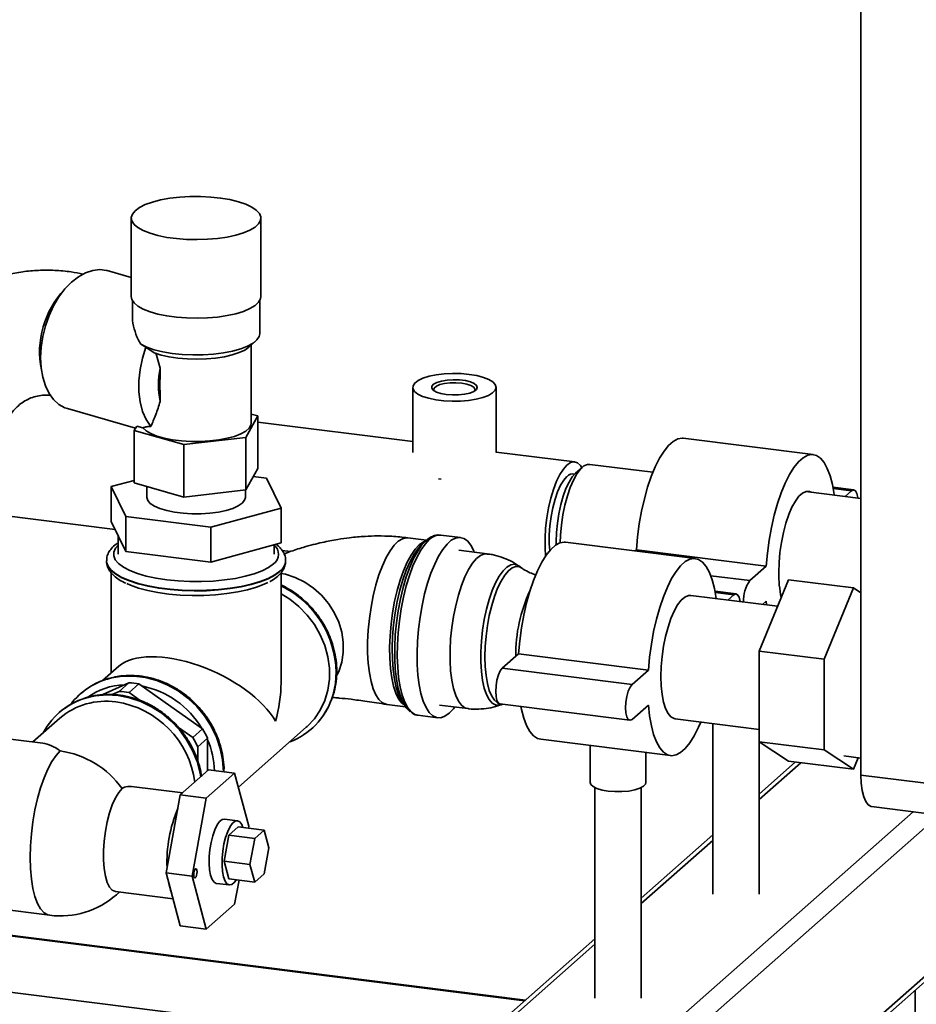
# Paper-space layout 'Blatt1' of a CAD drawing. Units: millimetres. Extents: x 0 to 5940, y 0 to 4200.
# Drawn here: x 5086 to 5280, y 896 to 1109 of the extents above; entities that cross this region are included whole.
import ezdxf

# ---------------------------------------------------------------- set-up
doc = ezdxf.new("R2010")
doc.units = ezdxf.units.MM
doc.header["$LTSCALE"] = 10

psp = doc.layouts.new('Blatt1')

# ---------------------------------------------------------------- linework, layer by layer
at = {"color": 7, "linetype": 'Continuous', "lineweight": 35}
for p, q in [((5267.91, 945.61), (5267.91, 1421.73)), ((5110.26, 1065.93), (5110.26, 1048.96)), ((5138.26, 1048.96), (5138.26, 1065.93)), ((5110.26, 1053.07), (5105.03, 1054.57)), ((5110.51, 1048.08), (5110.51, 1044.84)), ((5138.01, 1040.95), (5138.01, 1048.08)), ((5113.41, 1038.02), (5112.32, 1038.67)), ((5113.41, 1038.02), (5115.17, 1036.79)), ((5135.72, 1038.09), (5137.12, 1039.33)), ((5136.16, 1021.62), (5136.16, 1038.48)), ((5115.59, 1036.82), (5116.5, 1033.53)), ((5116.5, 1033.53), (5116.5, 1031.38)), ((5116.5, 1028.47), (5116.5, 1026.32)), ((5171.07, 1029.36), (5171.07, 1015.29)), ((5189.07, 1015.29), (5189.07, 1029.36)), ((5096.48, 1024.77), (5111.19, 1020.56)), ((5137.61, 1023.18), (5134.98, 1018.55)), ((5136.16, 1023.59), (5137.61, 1023.18)), ((5137.61, 1011.86), (5137.61, 1023.18)), ((5171.07, 1017.65), (5137.61, 1021.87)), ((5110.91, 1020.06), (5111.43, 1020.99)), ((5121.63, 1016.99), (5110.91, 1020.06)), ((5110.91, 1008.75), (5110.91, 1020.06)), ((5111.43, 1020.99), (5112.75, 1020.61)), ((5134.98, 1018.55), (5121.63, 1016.99)), ((5121.63, 1005.67), (5121.63, 1016.99)), ((5134.98, 1007.23), (5134.98, 1018.55)), ((5257.59, 1014.82), (5229.53, 1018.35)), ((5206.08, 1013.24), (5189.07, 1015.39)), ((5222.96, 1011.02), (5209.34, 1012.73)), ((5137.61, 1011.86), (5134.98, 1007.23)), ((5207.67, 1012.07), (5206.26, 1010.84)), ((5110.91, 1009.27), (5105.89, 1007.91)), ((5121.63, 1005.67), (5110.91, 1008.75)), ((5139.45, 1009.74), (5136.6, 1010.1)), ((5142.62, 1003.28), (5139.45, 1009.74)), ((5177.19, 1009.55), (5176.6, 1009.62)), ((5105.89, 1007.91), (5109.06, 1001.45)), ((5105.89, 1000.36), (5105.89, 1007.91)), ((5113.61, 1007.97), (5113.61, 1005.59)), ((5134.98, 1007.23), (5121.63, 1005.67)), ((5134.91, 1005.59), (5134.91, 1007.22)), ((5267.91, 1005.35), (5256.03, 1006.85)), ((5266.39, 1007.19), (5261.86, 1007.77)), ((5261.9, 1007.5), (5265.89, 1007)), ((5264.51, 1005.78), (5265.89, 1007)), ((5127.43, 999.14), (5142.62, 1003.28)), ((5142.62, 995.74), (5142.62, 1003.28)), ((5081.55, 1001.82), (5106.74, 998.65)), ((5109.06, 993.91), (5105.89, 1000.36)), ((5109.06, 1001.45), (5127.43, 999.14)), ((5109.06, 993.91), (5109.06, 1001.45)), ((5127.43, 991.59), (5127.43, 999.14)), ((5107.41, 997.28), (5107.41, 993.34)), ((5142.62, 995.74), (5127.43, 991.59)), ((5174.03, 996.34), (5169.98, 996.85)), ((5173.99, 996.3), (5173.13, 995.55)), ((5181.39, 996.92), (5177.1, 997.46)), ((5232.13, 992.37), (5204.07, 995.9)), ((5127.43, 991.59), (5109.06, 993.91)), ((5141.11, 993.34), (5141.11, 995.32)), ((5142.89, 994.09), (5144.62, 993.87)), ((5187.17, 993.4), (5181.04, 994.17)), ((5219.1, 994.01), (5219.39, 994.27)), ((5219.39, 994.27), (5247.46, 990.74)), ((5104.91, 991.92), (5104.91, 991.84)), ((5104.91, 991.92), (5104.91, 991.84)), ((5143.61, 991.84), (5143.61, 991.92)), ((5105.91, 989.33), (5105.91, 967.68)), ((5142.61, 965.51), (5142.61, 989.31)), ((5194.63, 990.33), (5193.96, 990.79)), ((5243.92, 987.62), (5247.46, 990.74)), ((5235.48, 988.68), (5243.92, 987.62)), ((5245.91, 972.4), (5252.27, 987.81)), ((5252.27, 987.81), (5266.31, 986.04)), ((5240.94, 984.74), (5236.4, 985.32)), ((5236.45, 985.05), (5240.44, 984.55)), ((5266.31, 986.04), (5259.94, 970.63)), ((5267.91, 984.98), (5266.31, 986.04)), ((5249.9, 982.07), (5231.13, 984.43)), ((5239.16, 983.42), (5240.44, 984.55)), ((5247.46, 983.19), (5246.64, 982.48)), ((5247.53, 982.37), (5247.46, 983.19)), ((5245.91, 972.4), (5259.94, 970.63)), ((5245.91, 952.8), (5245.91, 972.4)), ((5190.4, 968.7), (5193.94, 971.82)), ((5193.94, 971.82), (5222, 968.29)), ((5259.94, 970.63), (5259.94, 951.03)), ((5107.53, 969.11), (5104.01, 966.01)), ((5190.4, 968.7), (5218.46, 965.17)), ((5218.46, 965.17), (5222, 968.29)), ((5104.11, 962.99), (5109.74, 965.56)), ((5107.62, 963.69), (5106.14, 963.01)), ((5109.74, 965.56), (5107.62, 963.69)), ((5109.78, 963.42), (5111.9, 965.29)), ((5111.9, 965.29), (5118.77, 960.43)), ((5099.29, 963.18), (5099.26, 963.15)), ((5112.2, 961.7), (5109.78, 963.42)), ((5118.77, 960.43), (5125.65, 955.56)), ((5165.45, 960.88), (5169.5, 960.37)), ((5168.82, 961.36), (5169.47, 960.42)), ((5176.83, 960.73), (5182.96, 959.96)), ((5189.9, 960.96), (5217.96, 957.43)), ((5190.18, 960.8), (5190.44, 960.9)), ((5222, 960.74), (5218.46, 957.63)), ((5094.79, 957.88), (5088.99, 952.76)), ((5094.66, 959.1), (5094.63, 959.07)), ((5172.2, 958.52), (5176.49, 957.98)), ((5227.77, 957.74), (5245.91, 955.46)), ((5091.14, 952.49), (5065.4, 955.73)), ((5123.52, 953.69), (5120.47, 955.85)), ((5125.65, 955.56), (5123.52, 953.69)), ((5133.39, 942.98), (5148.06, 955.92)), ((5149.22, 955.61), (5149.25, 955.64)), ((5235.88, 956.72), (5235.88, 919.88)), ((5245.88, 919.88), (5245.88, 955.46)), ((5124.6, 951.67), (5126.72, 953.54)), ((5126.72, 953.54), (5126.72, 946.49)), ((5198.71, 953.34), (5226.77, 949.8)), ((5124.6, 948.76), (5124.6, 951.67)), ((5209.42, 951.99), (5209.42, 944.01)), ((5245.91, 952.8), (5259.94, 951.03)), ((5252.27, 948.61), (5245.91, 952.8)), ((5259.94, 951.03), (5266.31, 946.85)), ((5221.42, 944.01), (5221.42, 950.48)), ((5264.2, 949.73), (5267.91, 949.26)), ((5266.31, 946.85), (5267.33, 949.33)), ((5126.97, 946.7), (5120.85, 941.3)), ((5126.97, 946.7), (5132.58, 946)), ((5253.75, 948.43), (5245.88, 941.49)), ((5245.88, 940.32), (5254.91, 948.28)), ((5252.27, 948.61), (5266.31, 946.85)), ((5126.46, 940.6), (5132.58, 946)), ((5132.58, 946), (5135.65, 934.56)), ((5267.91, 945.61), (5309.63, 940.35)), ((5121.38, 941.77), (5110.28, 943.17)), ((5210.42, 942.9), (5210.42, 897.43)), ((5220.42, 897.43), (5220.42, 942.9)), ((5120.85, 941.3), (5117.79, 924.46)), ((5120.85, 941.3), (5126.46, 940.6)), ((5123.4, 923.75), (5126.46, 940.6)), ((5270.2, 938.81), (5311.92, 933.55)), ((5133.2, 935.75), (5130.4, 936.1)), ((5171.92, 843.04), (5279.22, 937.67)), ((5175.79, 840.8), (5284.83, 936.96)), ((5131.31, 932.62), (5133.35, 934.42)), ((5133.35, 934.42), (5138.96, 933.71)), ((5135.65, 934.56), (5135.57, 934.14)), ((5130.29, 927), (5131.31, 932.62)), ((5131.31, 932.62), (5136.92, 931.91)), ((5135.9, 926.29), (5136.92, 931.91)), ((5136.92, 931.91), (5138.96, 933.71)), ((5138.96, 933.71), (5139.98, 929.89)), ((5187.81, 819.34), (5316.15, 932.53)), ((5235.88, 932.67), (5220.42, 919.04)), ((5139.98, 929.89), (5138.96, 924.28)), ((5188.01, 818.34), (5315.33, 930.63)), ((5220.42, 917.87), (5235.88, 931.5)), ((5131.31, 923.19), (5130.29, 927)), ((5130.29, 927), (5135.9, 926.29)), ((5136.92, 922.48), (5135.9, 926.29)), ((5117.79, 924.46), (5123.4, 923.75)), ((5117.79, 924.46), (5120.85, 913.02)), ((5126.46, 912.31), (5123.4, 923.75)), ((5131.31, 923.19), (5136.92, 922.48)), ((5138.96, 924.28), (5136.92, 922.48)), ((5128.65, 922.21), (5131.45, 921.86)), ((5133.53, 922.91), (5132.58, 917.71)), ((5060.81, 919.32), (5092.62, 915.31)), ((5106.85, 920.42), (5119.29, 918.85)), ((5107.05, 919.75), (5107.69, 920.32)), ((5107.65, 920.32), (5107.05, 919.75)), ((5132.58, 917.71), (5126.46, 912.31)), ((5120.85, 913.02), (5126.46, 912.31)), ((5195.44, 897.01), (5080.09, 911.54)), ((5080.09, 911.34), (5195.24, 896.83)), ((5210.42, 910.22), (5138.45, 846.75)), ((5140.12, 847.05), (5210.42, 909.05)), ((5080.09, 899.23), (5183.22, 886.23)), ((5279.6, 899.12), (5279.6, 873.53))]:
    psp.add_line(p, q, dxfattribs=at)
at = {"color": 7, "linetype": 'Continuous', "lineweight": 35, "flags": 128}
for points in [[(5133.39, 1069.47), (5131.57, 1069.91), (5129.56, 1070.25), (5127.41, 1070.48), (5125.18, 1070.59), (5122.93, 1070.58), (5120.71, 1070.45), (5118.58, 1070.2), (5116.6, 1069.84), (5114.82, 1069.38), (5113.28, 1068.83), (5112.03, 1068.21), (5111.1, 1067.52), (5110.5, 1066.8), (5110.26, 1066.05), (5110.38, 1065.3), (5110.87, 1064.57), (5111.7, 1063.87), (5112.85, 1063.23), (5114.3, 1062.65), (5116.01, 1062.16), (5117.93, 1061.77), (5120.02, 1061.49), (5122.21, 1061.32), (5124.46, 1061.27), (5126.7, 1061.34), (5128.88, 1061.53), (5130.94, 1061.83), (5132.83, 1062.24), (5134.49, 1062.75), (5135.89, 1063.34), (5136.99, 1063.99), (5137.76, 1064.7), (5138.18, 1065.44), (5138.24, 1066.19), (5137.93, 1066.93), (5137.27, 1067.65), (5136.28, 1068.32), (5134.97, 1068.94), (5133.39, 1069.47)], [(5090.65, 1035.76), (5090.77, 1038.03), (5091.12, 1040.35), (5091.7, 1042.65), (5092.49, 1044.88), (5093.47, 1046.98), (5094.63, 1048.92), (5095.93, 1050.64), (5097.34, 1052.1), (5098.83, 1053.27), (5100.37, 1054.13), (5101.92, 1054.64), (5103.43, 1054.8), (5104.89, 1054.61), (5105.03, 1054.57)], [(5110.26, 1048.96), (5110.38, 1048.33), (5110.87, 1047.6), (5111.7, 1046.9), (5112.85, 1046.26), (5114.3, 1045.68), (5116.01, 1045.19), (5117.93, 1044.8), (5120.02, 1044.51), (5122.21, 1044.35), (5124.46, 1044.3), (5126.7, 1044.37), (5128.88, 1044.56), (5130.94, 1044.86), (5132.83, 1045.27), (5134.49, 1045.78), (5135.89, 1046.37), (5136.99, 1047.02), (5137.76, 1047.73), (5138.18, 1048.47), (5138.26, 1048.96)], [(5112.32, 1038.67), (5113.62, 1038.04), (5115.21, 1037.5), (5117.04, 1037.05), (5119.08, 1036.7), (5121.26, 1036.48), (5123.52, 1036.37), (5125.8, 1036.39), (5128.04, 1036.54), (5130.17, 1036.81), (5132.15, 1037.19), (5133.9, 1037.68), (5135.39, 1038.26), (5136.57, 1038.91), (5137.41, 1039.62), (5137.89, 1040.36), (5138.01, 1040.95)], [(5114.47, 1020.9), (5113.48, 1022.39), (5112.71, 1024.17), (5112.18, 1026.2), (5111.91, 1028.42), (5111.9, 1030.77), (5112.15, 1033.2), (5112.66, 1035.64), (5113.41, 1038.02)], [(5135.72, 1038.09), (5135.67, 1038.05), (5134.76, 1037.43), (5133.54, 1036.87), (5132.06, 1036.39), (5130.36, 1035.99), (5128.48, 1035.7), (5126.47, 1035.52), (5124.41, 1035.45), (5122.34, 1035.5), (5120.33, 1035.67), (5118.42, 1035.94), (5116.69, 1036.32), (5115.17, 1036.79)], [(5096.48, 1024.77), (5095.93, 1024.96), (5094.63, 1025.68), (5093.47, 1026.72), (5092.49, 1028.06), (5091.7, 1029.68), (5091.12, 1031.53), (5090.77, 1033.57), (5090.65, 1035.76)], [(5183.26, 1032.17), (5184.88, 1031.9), (5186.32, 1031.52), (5187.49, 1031.06), (5188.37, 1030.53), (5188.9, 1029.95), (5189.07, 1029.34), (5188.88, 1028.74), (5188.32, 1028.16), (5187.43, 1027.63), (5186.23, 1027.17), (5184.78, 1026.81), (5183.14, 1026.54), (5181.38, 1026.39), (5179.56, 1026.37), (5177.76, 1026.46), (5176.06, 1026.68), (5174.52, 1027), (5173.21, 1027.42), (5172.18, 1027.92), (5171.47, 1028.48), (5171.11, 1029.08), (5171.13, 1029.69), (5171.5, 1030.28), (5172.23, 1030.84), (5173.28, 1031.33), (5174.61, 1031.75), (5176.16, 1032.07), (5177.88, 1032.27), (5179.68, 1032.36), (5181.5, 1032.33), (5183.26, 1032.17)], [(5178.32, 1027.82), (5177.14, 1028.03), (5176.17, 1028.35), (5175.49, 1028.74), (5175.16, 1029.17), (5175.18, 1029.62), (5175.57, 1030.05), (5176.3, 1030.43), (5177.3, 1030.73), (5178.51, 1030.93), (5179.83, 1031.01), (5181.18, 1030.97), (5182.44, 1030.81), (5183.52, 1030.55), (5184.35, 1030.19), (5184.87, 1029.78), (5185.02, 1029.33), (5184.81, 1028.89), (5184.25, 1028.48), (5183.38, 1028.14), (5182.26, 1027.88), (5180.98, 1027.74), (5179.64, 1027.72), (5178.32, 1027.82)], [(5184.42, 1028.57), (5184.51, 1028.99), (5184.25, 1029.4), (5183.65, 1029.78), (5182.76, 1030.08), (5181.65, 1030.28), (5180.41, 1030.37), (5179.15, 1030.34), (5177.96, 1030.2), (5176.94, 1029.95), (5176.18, 1029.61), (5175.73, 1029.21), (5175.63, 1028.79), (5175.73, 1028.57)], [(5112.75, 1020.61), (5113.45, 1019.96), (5114.48, 1019.36), (5115.8, 1018.83), (5117.37, 1018.39), (5119.15, 1018.04), (5121.09, 1017.8), (5123.12, 1017.67), (5125.19, 1017.67), (5127.22, 1017.78), (5129.17, 1018.01), (5130.97, 1018.35), (5132.57, 1018.78), (5133.92, 1019.3), (5134.97, 1019.9), (5135.71, 1020.54), (5136.09, 1021.22), (5136.16, 1021.62)], [(5219.39, 994.27), (5219.64, 997.07), (5220.02, 999.87), (5220.51, 1002.62), (5221.12, 1005.27), (5221.82, 1007.78), (5222.61, 1010.11), (5223.47, 1012.21), (5224.39, 1014.05), (5225.36, 1015.59), (5226.34, 1016.81), (5227.34, 1017.69), (5228.33, 1018.21), (5229.3, 1018.37), (5229.53, 1018.35)], [(5247.46, 990.74), (5247.71, 993.53), (5248.08, 996.33), (5248.57, 999.08), (5249.18, 1001.74), (5249.88, 1004.25), (5250.67, 1006.57), (5251.53, 1008.67), (5252.45, 1010.51), (5253.42, 1012.05), (5254.41, 1013.28), (5255.41, 1014.16), (5256.4, 1014.68), (5257.36, 1014.84), (5258.28, 1014.62), (5259.14, 1014.05), (5259.93, 1013.11), (5260.64, 1011.84), (5261.24, 1010.25), (5261.73, 1008.37), (5262.11, 1006.23), (5262.13, 1006.08)], [(5199.76, 992.94), (5199.66, 994.67), (5199.66, 996.77), (5199.78, 998.95), (5200.04, 1001.15), (5200.41, 1003.33), (5200.9, 1005.4), (5201.47, 1007.33), (5202.13, 1009.06), (5202.85, 1010.53), (5203.61, 1011.72), (5204.39, 1012.58)], [(5209.34, 1012.73), (5208.83, 1012.71), (5208.06, 1012.38), (5207.28, 1011.69), (5206.51, 1010.67), (5205.77, 1009.34), (5205.09, 1007.75), (5204.47, 1005.93), (5203.94, 1003.93), (5203.52, 1001.82), (5203.2, 999.64), (5203.01, 997.45), (5202.95, 995.79)], [(5204.39, 1012.58), (5205.18, 1013.1), (5205.94, 1013.26), (5206.66, 1013.05), (5207.31, 1012.48), (5207.63, 1012.04)], [(5206.26, 1010.84), (5205.54, 1010.03), (5204.83, 1008.9), (5204.17, 1007.49), (5203.57, 1005.85), (5203.06, 1004.02), (5202.64, 1002.05), (5202.33, 1000.01), (5202.14, 997.97), (5202.08, 995.97), (5202.08, 995.37)], [(5200.67, 994.13), (5200.57, 995.59), (5200.57, 997.48), (5200.7, 999.45), (5200.96, 1001.43), (5201.33, 1003.37), (5201.81, 1005.18), (5202.37, 1006.82), (5203.01, 1008.22), (5203.69, 1009.33), (5204.39, 1010.13)], [(5250.15, 989.34), (5250.22, 991.49), (5250.41, 993.69), (5250.72, 995.88), (5251.15, 998.02), (5251.69, 1000.03), (5252.31, 1001.86), (5253, 1003.46), (5253.74, 1004.8), (5254.51, 1005.83), (5255.3, 1006.52), (5256.07, 1006.86), (5256.82, 1006.83), (5257.12, 1006.71)], [(5265.89, 1007), (5266.33, 1007.2), (5266.72, 1007.01), (5267.04, 1006.45), (5267.24, 1005.58), (5267.26, 1005.44)], [(5134.22, 1004.34), (5133.36, 1003.75), (5132.19, 1003.22), (5130.74, 1002.78), (5129.08, 1002.43), (5127.25, 1002.19), (5125.33, 1002.06), (5123.36, 1002.06), (5121.43, 1002.17), (5119.59, 1002.4), (5117.91, 1002.74), (5116.45, 1003.18), (5115.25, 1003.7), (5114.36, 1004.28), (5113.8, 1004.91), (5113.61, 1005.56), (5113.61, 1005.59)], [(5134.91, 1005.59), (5134.74, 1004.97), (5134.22, 1004.34)], [(5169.98, 996.85), (5169.69, 996.86), (5168.83, 996.67), (5167.94, 996.14), (5167.04, 995.27), (5166.16, 994.08), (5165.31, 992.59), (5164.51, 990.84), (5163.77, 988.85), (5163.1, 986.67), (5162.53, 984.34), (5162.06, 981.9), (5161.69, 979.4), (5161.45, 976.89), (5161.32, 974.42), (5161.32, 972.03), (5161.45, 969.78), (5161.69, 967.71), (5162.06, 965.85), (5162.53, 964.25), (5163.1, 962.93), (5163.77, 961.92), (5164.51, 961.24), (5165.31, 960.9), (5165.45, 960.88)], [(5173.13, 995.55), (5172.23, 994.58), (5171.34, 993.29), (5170.48, 991.71), (5169.68, 989.86), (5168.95, 987.79), (5168.29, 985.53), (5167.73, 983.13), (5167.28, 980.63), (5166.94, 978.09), (5166.72, 975.54), (5166.62, 973.05), (5166.66, 970.66), (5166.81, 968.41), (5167.09, 966.35), (5167.49, 964.53), (5168, 962.97), (5168.61, 961.7), (5168.82, 961.36)], [(5170.54, 959.3), (5170.44, 959.37), (5169.67, 960.13), (5168.99, 961.23), (5168.4, 962.64), (5167.92, 964.34), (5167.55, 966.29), (5167.3, 968.46), (5167.17, 970.82), (5167.17, 973.3), (5167.3, 975.88), (5167.55, 978.5), (5167.92, 981.11), (5168.4, 983.66), (5168.99, 986.11), (5169.67, 988.41), (5170.44, 990.52), (5171.26, 992.39), (5172.14, 994), (5173.06, 995.31), (5173.99, 996.3), (5174.31, 996.57)], [(5174.65, 996.49), (5173.72, 995.51), (5172.82, 994.22), (5171.94, 992.64), (5171.11, 990.79), (5170.35, 988.72), (5169.66, 986.46), (5169.06, 984.04), (5168.56, 981.52), (5168.17, 978.93), (5167.9, 976.33), (5167.75, 973.75), (5167.71, 971.26), (5167.81, 968.88), (5168.02, 966.66), (5168.35, 964.65), (5168.8, 962.88), (5169.35, 961.37), (5169.99, 960.16), (5170.72, 959.27), (5171.52, 958.72), (5172.2, 958.52)], [(5184.37, 993.75), (5184.24, 994.07), (5183.59, 995.28), (5182.87, 996.17), (5182.07, 996.72), (5181.21, 996.94), (5180.32, 996.8), (5179.4, 996.32), (5178.47, 995.5), (5177.56, 994.36), (5176.66, 992.92), (5175.81, 991.2), (5175.01, 989.24), (5174.28, 987.07), (5173.64, 984.72), (5173.09, 982.25), (5172.64, 979.69), (5172.31, 977.09), (5172.1, 974.49), (5172, 971.95), (5172.03, 969.51), (5172.19, 967.21), (5172.46, 965.09), (5172.85, 963.19), (5173.35, 961.55), (5173.95, 960.19), (5174.64, 959.14), (5175.4, 958.41), (5176.23, 958.03), (5177.11, 957.99), (5178.01, 958.3), (5178.94, 958.95), (5178.94, 958.95)], [(5172.47, 995.35), (5173.36, 995.97), (5173.83, 996.16)], [(5193.94, 971.82), (5194.19, 974.62), (5194.56, 977.42), (5195.06, 980.17), (5195.66, 982.82), (5196.36, 985.33), (5197.15, 987.66), (5198.01, 989.76), (5198.94, 991.6), (5199.9, 993.14), (5200.89, 994.36), (5201.89, 995.24), (5202.88, 995.76), (5203.84, 995.92), (5204.07, 995.9)], [(5107.41, 995.3), (5106.83, 994.63), (5106.46, 993.79), (5106.45, 992.94), (5106.8, 992.1), (5107.5, 991.28), (5108.55, 990.51), (5109.92, 989.79), (5111.58, 989.15), (5113.5, 988.59), (5115.63, 988.13), (5117.95, 987.77), (5120.39, 987.53), (5122.91, 987.4), (5125.45, 987.4), (5127.97, 987.52), (5130.42, 987.75), (5132.74, 988.1), (5134.89, 988.56), (5136.82, 989.11), (5138.5, 989.75), (5139.89, 990.46), (5140.95, 991.23)], [(5169.35, 960.59), (5168.7, 961.12), (5168.02, 962.05), (5167.42, 963.29), (5166.92, 964.83), (5166.53, 966.62), (5166.25, 968.65), (5166.1, 970.86), (5166.07, 973.21), (5166.16, 975.67), (5166.38, 978.17), (5166.71, 980.68), (5167.16, 983.14), (5167.71, 985.5), (5168.35, 987.72), (5169.07, 989.76), (5169.86, 991.58), (5170.7, 993.13), (5171.58, 994.4), (5172.47, 995.35)], [(5182.96, 959.96), (5182.34, 960.15), (5181.6, 960.7), (5180.93, 961.6), (5180.35, 962.81), (5179.87, 964.32), (5179.5, 966.1), (5179.25, 968.1), (5179.12, 970.28), (5179.12, 972.6), (5179.25, 975), (5179.5, 977.45), (5179.87, 979.87), (5180.35, 982.23), (5180.93, 984.47), (5181.6, 986.54), (5182.34, 988.4), (5183.14, 990.02), (5183.98, 991.35), (5184.85, 992.36), (5185.72, 993.04), (5186.57, 993.38), (5187.17, 993.4)], [(5142.36, 989.64), (5141.26, 988.84), (5139.84, 988.1), (5138.13, 987.43), (5136.17, 986.84), (5133.98, 986.35), (5131.61, 985.96), (5129.11, 985.68), (5126.51, 985.52), (5123.87, 985.47), (5121.24, 985.55), (5118.67, 985.75), (5116.2, 986.06), (5113.88, 986.48), (5111.75, 987), (5109.85, 987.61), (5108.23, 988.31), (5106.9, 989.07), (5105.9, 989.88), (5105.24, 990.74), (5104.93, 991.61), (5104.91, 991.92)], [(5104.91, 991.84), (5104.93, 991.53), (5105.24, 990.65), (5105.9, 989.8), (5106.9, 988.99), (5108.23, 988.23), (5109.85, 987.53), (5111.75, 986.92), (5113.88, 986.4), (5116.2, 985.98), (5118.67, 985.67), (5121.24, 985.47), (5123.87, 985.39), (5126.51, 985.44), (5129.11, 985.6), (5131.61, 985.88), (5133.98, 986.26), (5136.17, 986.76), (5138.13, 987.35), (5139.84, 988.02), (5141.26, 988.76), (5142.36, 989.56), (5143.12, 990.4), (5143.53, 991.27), (5143.61, 991.84)], [(5222, 968.29), (5222.25, 971.08), (5222.63, 973.88), (5223.12, 976.63), (5223.72, 979.29), (5224.42, 981.8), (5225.21, 984.12), (5226.08, 986.22), (5227, 988.06), (5227.96, 989.6), (5228.95, 990.83), (5229.95, 991.71), (5230.94, 992.23), (5231.9, 992.39), (5232.82, 992.17), (5233.69, 991.6), (5234.48, 990.66), (5235.18, 989.39), (5235.78, 987.8), (5236.28, 985.92), (5236.65, 983.78), (5236.66, 983.73)], [(5142.61, 989.16), (5143.56, 988.97), (5145.69, 988.28), (5147.73, 987.28), (5149.63, 986), (5151.36, 984.46), (5152.86, 982.69), (5154.11, 980.75), (5155.07, 978.67), (5155.73, 976.5), (5156.06, 974.3), (5156.06, 972.11), (5155.73, 969.99), (5155.07, 967.99), (5154.69, 967.18)], [(5193.97, 990.78), (5193.79, 990.9), (5193.03, 991.14), (5192.23, 991.02), (5191.4, 990.54), (5190.57, 989.73), (5189.76, 988.59), (5188.98, 987.15), (5188.25, 985.45), (5187.59, 983.52), (5187.01, 981.42), (5186.53, 979.19), (5186.16, 976.88), (5185.91, 974.54), (5185.79, 972.24), (5185.79, 970.03), (5185.91, 967.95), (5186.16, 966.06), (5186.53, 964.4), (5187.01, 963.01), (5187.59, 961.92), (5188.25, 961.16), (5188.98, 960.75), (5189.76, 960.69), (5190.18, 960.8)], [(5186.65, 971.15), (5186.71, 973.36), (5186.9, 975.62), (5187.2, 977.89), (5187.61, 980.11), (5188.13, 982.23), (5188.73, 984.2), (5189.41, 985.97), (5190.15, 987.51), (5190.93, 988.77), (5191.73, 989.73), (5192.54, 990.36), (5193.34, 990.65), (5194.1, 990.59), (5194.63, 990.32)], [(5109.28, 986.97), (5110.06, 986.63), (5111.81, 986.01), (5113.81, 985.48), (5116.01, 985.04), (5118.37, 984.71), (5120.85, 984.5), (5123.39, 984.4), (5125.95, 984.42), (5128.48, 984.56), (5130.92, 984.81), (5133.24, 985.17), (5135.37, 985.64), (5137.3, 986.21), (5138.97, 986.85), (5139.77, 987.24)], [(5153.52, 961.93), (5153.88, 963.03), (5154.39, 965.41), (5154.55, 967.87), (5154.39, 970.38), (5153.88, 972.88), (5153.06, 975.33), (5151.92, 977.68), (5150.49, 979.9), (5148.81, 981.93), (5146.89, 983.74), (5144.78, 985.3), (5142.61, 986.53)], [(5142.61, 984.78), (5144.51, 983.59), (5146.49, 981.99), (5148.27, 980.15), (5149.81, 978.1), (5151.08, 975.9), (5152.05, 973.57), (5152.71, 971.17), (5153.05, 968.73), (5153.05, 966.32), (5152.71, 963.97), (5152.05, 961.74), (5151.08, 959.65), (5149.81, 957.77), (5148.27, 956.11), (5148.06, 955.92)], [(5224.7, 966.89), (5224.76, 969.04), (5224.95, 971.24), (5225.27, 973.43), (5225.7, 975.57), (5226.23, 977.58), (5226.85, 979.41), (5227.54, 981.01), (5228.28, 982.35), (5229.06, 983.38), (5229.84, 984.07), (5230.62, 984.41), (5231.13, 984.43)], [(5240.44, 984.55), (5240.87, 984.75), (5241.27, 984.56), (5241.58, 984), (5241.78, 983.13), (5241.79, 983.09)], [(5189.64, 961.09), (5189.41, 961.2), (5188.73, 961.77), (5188.13, 962.67), (5187.61, 963.88), (5187.2, 965.38), (5186.9, 967.11), (5186.71, 969.05), (5186.65, 971.15)], [(5189.9, 960.96), (5189.57, 961.15), (5189.26, 961.71), (5189.06, 962.58), (5188.99, 963.69), (5189.06, 964.91), (5189.26, 966.14), (5189.57, 967.25), (5189.96, 968.13), (5190.4, 968.7)], [(5105.75, 966.53), (5106, 966.59), (5108.38, 966.96), (5110.82, 966.99), (5113.29, 966.68), (5115.74, 966.04), (5118.12, 965.06), (5120.39, 963.79), (5122.5, 962.23), (5124.41, 960.41), (5126.1, 958.38), (5127.52, 956.17), (5128.66, 953.81), (5129.49, 951.36), (5129.99, 948.86), (5130.16, 946.36), (5130.16, 946.3)], [(5130.19, 946.3), (5130.19, 946.38), (5130.02, 948.89), (5129.52, 951.39), (5128.69, 953.84), (5127.55, 956.2), (5126.13, 958.41), (5124.44, 960.44), (5122.53, 962.25), (5120.42, 963.81), (5118.15, 965.09), (5115.77, 966.06), (5113.32, 966.71), (5110.85, 967.02), (5108.41, 966.99), (5106.26, 966.67)], [(5227.77, 957.74), (5227.54, 957.79), (5226.85, 958.18), (5226.23, 958.92), (5225.7, 959.99), (5225.27, 961.36), (5224.95, 963), (5224.76, 964.86), (5224.7, 966.89)], [(5218.46, 957.63), (5218.03, 957.43), (5217.63, 957.61), (5217.32, 958.17), (5217.12, 959.05), (5217.05, 960.15), (5217.12, 961.38), (5217.32, 962.61), (5217.63, 963.72), (5218.03, 964.6), (5218.46, 965.17)], [(5101.44, 962.53), (5102.55, 962.74), (5104.97, 962.94), (5107.43, 962.8), (5109.9, 962.32), (5112.32, 961.51), (5114.64, 960.38), (5116.84, 958.96), (5118.85, 957.27), (5120.66, 955.34), (5122.22, 953.22), (5123.5, 950.93), (5124.49, 948.52), (5125.15, 946.04), (5125.3, 945.23)], [(5178.94, 958.95), (5179.86, 959.93), (5180.16, 960.31)], [(5198.71, 953.34), (5198.01, 953.53), (5197.15, 954.11), (5196.36, 955.05), (5195.66, 956.32), (5195.06, 957.91), (5194.56, 959.79), (5194.44, 960.39)], [(5233.3, 957.05), (5232.82, 955.95), (5231.9, 954.11), (5230.94, 952.57), (5229.95, 951.35), (5228.95, 950.47), (5227.96, 949.94), (5227, 949.79), (5226.08, 950), (5225.21, 950.58), (5224.42, 951.51), (5223.72, 952.78), (5223.12, 954.37), (5222.63, 956.25), (5222.25, 958.39), (5222, 960.74)], [(5094.91, 950.82), (5093.99, 949.83), (5093.08, 948.5), (5092.22, 946.88), (5091.4, 944.98), (5090.66, 942.84), (5090.01, 940.52), (5089.45, 938.06), (5089.01, 935.5), (5088.69, 932.9), (5088.49, 930.31), (5088.42, 927.79), (5088.49, 925.39), (5088.69, 923.15), (5089.01, 921.12), (5089.45, 919.35), (5090.01, 917.86), (5090.66, 916.69), (5091.4, 915.87), (5092.22, 915.4), (5092.62, 915.31)], [(5270.2, 938.81), (5270.1, 938.82), (5269.48, 939.16), (5268.95, 939.86), (5268.51, 940.9), (5268.18, 942.24), (5267.98, 943.83), (5267.91, 945.61)], [(5106.85, 920.42), (5106.82, 920.42), (5106.15, 920.72), (5105.55, 921.4), (5105.04, 922.43), (5104.65, 923.79), (5104.38, 925.41), (5104.24, 927.26), (5104.24, 929.26), (5104.38, 931.35), (5104.65, 933.45), (5105.04, 935.5), (5105.55, 937.43), (5106.15, 939.16), (5106.82, 940.65), (5107.54, 941.83), (5108.29, 942.67)], [(5213.3, 942.14), (5211.97, 942.37), (5210.86, 942.71), (5210.03, 943.13), (5209.54, 943.6), (5209.42, 944.01)], [(5221.42, 944.01), (5221.33, 943.67), (5220.89, 943.19), (5220.1, 942.76), (5219.02, 942.41), (5217.72, 942.16), (5216.26, 942.03), (5214.76, 942.02), (5213.3, 942.14)], [(5127.38, 923.96), (5127.16, 925.12), (5127.05, 926.49), (5127.07, 927.98), (5127.22, 929.53), (5127.48, 931.07), (5127.84, 932.51), (5128.28, 933.78), (5128.79, 934.82), (5129.34, 935.57), (5129.89, 936.01), (5130.4, 936.1)], [(5134.38, 934.29), (5134.14, 934.89), (5133.72, 935.48), (5133.23, 935.74), (5132.7, 935.65), (5132.14, 935.22), (5131.6, 934.46), (5131.09, 933.43), (5130.64, 932.15), (5130.28, 930.72), (5130.02, 929.18), (5129.88, 927.63), (5129.86, 926.13), (5129.96, 924.77), (5130.18, 923.61)], [(5124.11, 923.44), (5123.97, 923.39), (5123.86, 923.49), (5123.78, 923.73), (5123.75, 924.07), (5123.78, 924.45), (5123.86, 924.82), (5123.97, 925.13), (5124.11, 925.32), (5124.24, 925.37), (5124.36, 925.27), (5124.43, 925.03), (5124.46, 924.69), (5124.43, 924.31), (5124.36, 923.93), (5124.24, 923.63), (5124.11, 923.44)], [(5128.65, 922.21), (5128.62, 922.21), (5128.13, 922.47), (5127.71, 923.07), (5127.38, 923.96)], [(5130.18, 923.61), (5130.51, 922.71), (5130.93, 922.12), (5131.42, 921.86), (5131.96, 921.95), (5132.51, 922.38), (5132.96, 922.98)], [(5118.3, 922.54), (5118.46, 921.8), (5118.6, 921.27)]]:
    psp.add_lwpolyline(points, dxfattribs=at)
at = {"color": 7, "linetype": 'Continuous', "lineweight": 35}
for centre, radius, start, end in [((5110.15, 1036.98), 19.71, 136.68, 191.3184), ((5132.87, 1029.93), 16.77, 167.5745, 192.4255), ((5132.74, 1029.93), 16.31, 174.873, 185.127), ((5205.57, 1009.12), 1.55, 73.1039, 139.1892), ((5176.92, 994.34), 3.12, 86.5796, 136.5067), ((5139.51, 993.32), 2.54, 304.5304, 51.7495), ((5140.55, 992.11), 3.06, 306.1824, 356.6539), ((5274.05, 989.01), 23.9, 179.2052, 192.1898), ((5249.94, 983.26), 7.43, 144.1114, 182.033), ((5133.32, 967.42), 21.21, 1.1403, 64.0245), ((5226.4, 971.49), 33.09, 155.0911, 180.3832), ((5137.32, 967.77), 17.21, 340.6106, 0.2449), ((5109.37, 951.69), 15.27, 103.679, 142.9834), ((5109.47, 951.56), 15.45, 102.0193, 131.237), ((5109.29, 950.46), 14.66, 92.0579, 125.7176), ((5106.45, 945.68), 18.05, 79.3718, 86.2667), ((5108.57, 947.55), 18.05, 79.3718, 86.2667), ((5108.75, 945.79), 19.43, 30.6514, 78.759), ((5104.76, 947.6), 15.29, 102.534, 152.1725), ((5104.85, 947.48), 15.45, 102.3446, 131.2346), ((5104.76, 946.29), 15.28, 81.8139, 130.6889), ((5105.24, 945.77), 17.2, 82.572, 102.4074), ((5104.4, 941.85), 21.2, 9.2566, 81.697), ((5139.13, 967.07), 15.27, 290.6068, 340.8269), ((5139.01, 967.19), 15.44, 311.5811, 340.0911), ((5104.02, 941.52), 20.11, 7.259, 81.6783), ((5107.64, 944.64), 21.06, 25.0031, 31.225), ((5105.52, 942.77), 21.06, 25.0031, 31.225), ((5109.9, 945.96), 18.33, 1.84, 23.3791), ((5092.12, 931.18), 19.83, 35.4156, 81.9169), ((5147.65, 926.81), 29.69, 157.0045, 182.3885), ((5094.91, 933.52), 18.35, 262.8192, 311.4096)]:
    psp.add_arc(centre, radius, start, end, dxfattribs=at)
for centre, major_axis, ratio, start_param, end_param in [((5124.26, 959.4), (17.94, -8.1), 0.476834, 0.573383, 2.929577), ((5124.26, 959.4), (9.95, 22.05), 0.699056, 4.924405, 5.285772), ((5094.91, 933.52), (-5.79, 18.81), 0.476834, 5.709803, 6.07117)]:
    psp.add_ellipse(centre, major_axis=major_axis, ratio=ratio, start_param=start_param, end_param=end_param, dxfattribs=at)
for points, knots in [([(5099.84, 1053.82), (5098.98, 1053.99), (5096.95, 1054.4), (5093.73, 1054.68), (5090.23, 1054.69), (5086.79, 1054.37), (5083.44, 1053.74), (5080.19, 1052.81), (5077.07, 1051.57), (5074.08, 1050.05), (5071.24, 1048.26), (5068.57, 1046.2), (5066.07, 1043.89), (5063.76, 1041.34), (5061.64, 1038.55), (5059.74, 1035.54), (5058.05, 1032.32), (5056.6, 1028.91), (5055.39, 1025.33), (5054.43, 1021.59), (5053.73, 1017.72), (5053.29, 1013.8), (5053.15, 1010.85), (5053.14, 1009.23), (5053.14, 1008.92)], [0, 0, 0, 0, 0.0354951, 0.083877, 0.1317042, 0.1790121, 0.2258706, 0.2723763, 0.3186443, 0.3647978, 0.4109275, 0.4571627, 0.5036242, 0.5504176, 0.5976264, 0.645306, 0.6934794, 0.7421362, 0.7912356, 0.8407135, 0.8904928, 0.940494, 0.9883366, 1, 1, 1, 1]), ([(5112.32, 1038.67), (5112.12, 1039.01), (5111.5, 1040.06), (5110.83, 1042.01), (5110.47, 1043.78), (5110.53, 1044.69), (5110.54, 1044.84)], [0, 0, 0, 0, 0.173535, 0.544496, 0.926102, 1, 1, 1, 1]), ([(5080.14, 1008.92), (5080.15, 1009.36), (5080.16, 1010.69), (5080.33, 1012.82), (5080.7, 1015.22), (5081.23, 1017.44), (5081.91, 1019.45), (5082.7, 1021.23), (5083.6, 1022.78), (5084.57, 1024.11), (5085.6, 1025.21), (5086.71, 1026.11), (5087.93, 1026.83), (5089.23, 1027.34), (5090.64, 1027.62), (5091.87, 1027.71), (5092.68, 1027.63), (5092.95, 1027.6)], [0, 0, 0, 0, 0.0324337, 0.0975125, 0.1624036, 0.2272317, 0.2921356, 0.357396, 0.4234588, 0.4909988, 0.5610294, 0.6350789, 0.7154115, 0.8047236, 0.8880216, 0.9628543, 1, 1, 1, 1]), ([(5116.5, 1026.32), (5116.19, 1025.35), (5115.56, 1023.4), (5114.84, 1021.73), (5114.47, 1020.9)], [0, 0, 0, 0, 0.495741, 1, 1, 1, 1]), ([(5114.47, 1020.9), (5114.43, 1020.9), (5114.02, 1020.9), (5113.33, 1020.82), (5112.95, 1020.68), (5112.75, 1020.61)], [0, 0, 0, 0, 0.051479, 0.518483, 1, 1, 1, 1]), ([(5107.41, 995.76), (5107.25, 995.67), (5106.69, 995.32), (5106, 994.63), (5105.33, 993.71), (5104.95, 992.79), (5104.94, 992.18), (5104.94, 991.91)], [0, 0, 0, 0, 0.099668, 0.365892, 0.60713, 0.828715, 1, 1, 1, 1]), ([(5169.98, 996.85), (5168.85, 996.98), (5166.74, 997.22), (5163.63, 997.29), (5160.57, 997.19), (5157.69, 996.93), (5155.16, 996.57), (5153.19, 996.21), (5151.41, 995.84), (5149.47, 995.38), (5147.08, 994.72), (5144.96, 994.04), (5143.64, 993.51), (5143.27, 993.36)], [0, 0, 0, 0, 0.1294161, 0.2425049, 0.3407296, 0.4620522, 0.5535245, 0.6169632, 0.6790095, 0.7509376, 0.8333155, 0.9529736, 1, 1, 1, 1]), ([(5177.16, 997.44), (5176.86, 997.46), (5176.23, 997.51), (5175.29, 997.2), (5174.66, 996.85), (5174.36, 996.61), (5174.35, 996.6)], [0, 0, 0, 0, 0.305977, 0.641664, 0.992548, 1, 1, 1, 1]), ([(5143.59, 991.94), (5143.59, 991.99), (5143.64, 992.38), (5143.43, 993.13), (5142.96, 994.08), (5142.32, 994.85), (5141.77, 995.27), (5141.55, 995.44)], [0, 0, 0, 0, 0.033171, 0.287468, 0.541331, 0.811744, 1, 1, 1, 1]), ([(5194.03, 990.73), (5193.99, 990.76), (5193.42, 991.22), (5192.16, 991.9), (5190.27, 992.72), (5188.58, 993.21), (5187.53, 993.32), (5187.17, 993.36)], [0, 0, 0, 0, 0.0181376, 0.2955304, 0.57403, 0.8532562, 1, 1, 1, 1]), ([(5104.94, 991.97), (5104.93, 991.87), (5104.87, 991.43), (5105.08, 990.64), (5105.55, 989.68), (5106.3, 988.8), (5107.35, 987.98), (5108.28, 987.39), (5108.94, 987.11), (5109.05, 987.06)], [0, 0, 0, 0, 0.04549, 0.210977, 0.376182, 0.552156, 0.746374, 0.955292, 1, 1, 1, 1]), ([(5140.22, 987.43), (5140.23, 987.44), (5140.76, 987.69), (5141.54, 988.25), (5142.53, 989.12), (5143.18, 990.06), (5143.56, 990.98), (5143.57, 991.6), (5143.57, 991.87)], [0, 0, 0, 0, 0.0030845, 0.2460464, 0.4679801, 0.6690854, 0.8538069, 1, 1, 1, 1]), ([(5197.7, 988.86), (5197.26, 989), (5196.27, 989.33), (5195.24, 989.88), (5194.76, 990.25), (5194.66, 990.32)], [0, 0, 0, 0, 0.396534, 0.887296, 1, 1, 1, 1]), ([(5153.58, 962.07), (5153.75, 962.55), (5154.19, 963.75), (5154.55, 965.78), (5154.7, 968.1), (5154.54, 970.46), (5154.09, 972.82), (5153.35, 975.14), (5152.33, 977.37), (5151.06, 979.49), (5149.54, 981.45), (5147.81, 983.24), (5145.88, 984.8), (5144.14, 985.95), (5143, 986.48), (5142.61, 986.66)], [0, 0, 0, 0, 0.0557115, 0.1369807, 0.2184063, 0.2999846, 0.3816986, 0.4635246, 0.5454387, 0.6274195, 0.7094501, 0.7915171, 0.8736074, 0.9557071, 1, 1, 1, 1]), ([(5130.27, 946.29), (5130.27, 946.4), (5130.33, 947.28), (5130.16, 948.98), (5129.73, 951.33), (5128.99, 953.65), (5127.97, 955.88), (5126.69, 958), (5125.17, 959.97), (5123.44, 961.75), (5121.52, 963.32), (5119.44, 964.64), (5117.25, 965.71), (5114.96, 966.49), (5112.63, 966.99), (5110.29, 967.17), (5108.19, 967.09), (5106.92, 966.82), (5106.4, 966.71)], [0, 0, 0, 0, 0.00946, 0.076508, 0.143667, 0.210919, 0.278243, 0.345621, 0.413041, 0.48049, 0.547959, 0.615435, 0.682907, 0.750356, 0.817761, 0.885095, 0.952329, 1, 1, 1, 1]), ([(5107.65, 962.9), (5107.23, 962.95), (5106.02, 963.07), (5104.06, 963.02), (5102.48, 962.87), (5101.72, 962.64), (5101.68, 962.63)], [0, 0, 0, 0, 0.2094421, 0.5939985, 0.9782609, 1, 1, 1, 1]), ([(5125.41, 945.32), (5125.36, 945.69), (5125.21, 946.85), (5124.64, 948.76), (5123.73, 951.03), (5122.54, 953.19), (5121.11, 955.22), (5119.44, 957.07), (5117.59, 958.71), (5115.56, 960.13), (5113.4, 961.29), (5111.15, 962.17), (5109.21, 962.67), (5108.04, 962.85), (5107.65, 962.9)], [0, 0, 0, 0, 0.04228, 0.133235, 0.224297, 0.31544, 0.406646, 0.497896, 0.589179, 0.680476, 0.771774, 0.863051, 0.954279, 1, 1, 1, 1]), ([(5153.68, 962.36), (5153.84, 962.35), (5154.3, 962.32), (5155.68, 962.2), (5157.42, 962.02), (5159.43, 961.75), (5161.29, 961.49), (5163.35, 961.18), (5164.72, 960.98), (5165.45, 960.88)], [0, 0, 0, 0, 0.05168, 0.13892, 0.348255, 0.481375, 0.633773, 0.806173, 1, 1, 1, 1]), ([(5182.95, 959.98), (5183.02, 959.96), (5183.81, 959.81), (5185.33, 959.81), (5187.43, 960.02), (5189.05, 960.38), (5189.93, 960.73), (5190.18, 960.83)], [0, 0, 0, 0, 0.0303683, 0.3272987, 0.6138575, 0.8912933, 1, 1, 1, 1]), ([(5170.84, 959.06), (5170.93, 958.99), (5171.28, 958.73), (5171.79, 958.54), (5172.19, 958.54), (5172.27, 958.54)], [0, 0, 0, 0, 0.22571, 0.833938, 1, 1, 1, 1]), ([(5110.27, 943.13), (5109.73, 943.16), (5108.97, 943.19), (5108.44, 942.79), (5108.29, 942.67)], [0, 0, 0, 0, 0.708366, 1, 1, 1, 1]), ([(5118.65, 921.03), (5118.65, 921.02), (5118.69, 920.83), (5118.77, 920.68), (5118.83, 920.54)], [0, 0, 0, 0, 0.047509, 1, 1, 1, 1])]:
    psp.add_open_spline(points, degree=3, knots=knots, dxfattribs=at)

doc.saveas('drawing.dxf')
